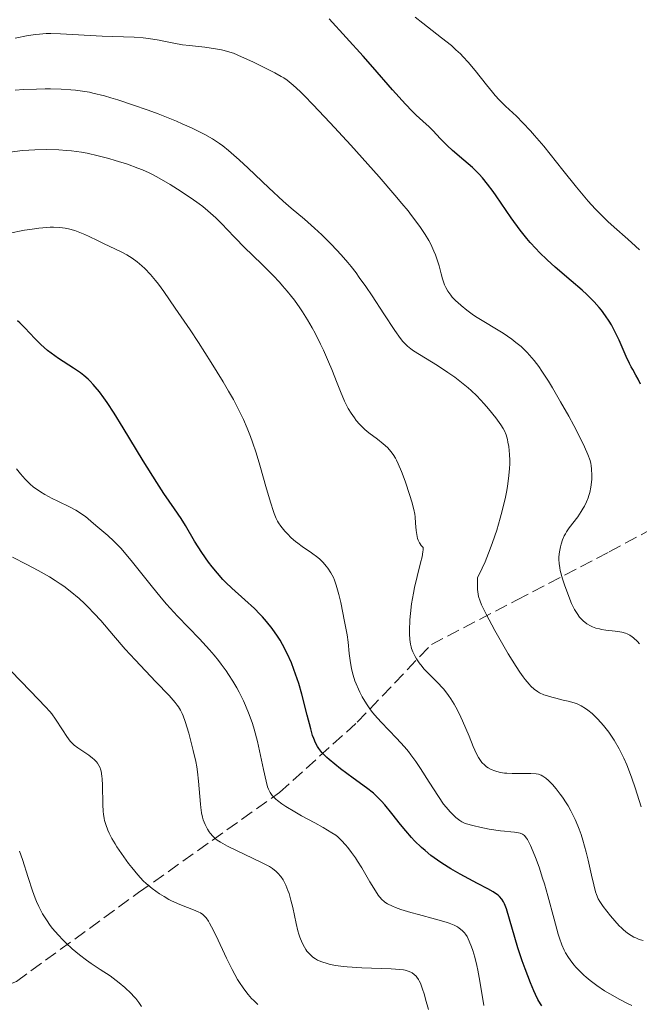
# Model space of a CAD drawing. Units: metres. Extents: x 678542 to 680471, y 4752074 to 4753937.
# Drawn here: x 678754 to 678837, y 4753021 to 4753154 of the extents above; entities that cross this region are included whole.
import ezdxf

# ---------------------------------------------------------------- set-up
doc = ezdxf.new("R2010")
doc.units = ezdxf.units.M
doc.header["$MEASUREMENT"] = 0
doc.linetypes.add('DGN Style 3', pattern=[2.435891, 1.739922, -0.695969])
for name, color, linetype, lineweight in [('Barranco lineal', 142, 'DGN Style 3', 13), ('Curva de nivel directora', 30, 'Continuous', 30), ('Curva de nivel intermedia', 30, 'Continuous', 0)]:
    doc.layers.add(name, color=color, linetype=linetype, lineweight=lineweight)

msp = doc.modelspace()

# ---------------------------------------------------------------- linework, layer by layer
at = {"layer": 'Barranco lineal', "color": 142, "linetype": 'DGN Style 3', "lineweight": 13}
msp.add_polyline3d([(678733.86, 4753015.82, 1510.88), (678753.36, 4753023.82, 1498.85), (678769.86, 4753035.82, 1490.6), (678788.86, 4753049.32, 1479.51), (678799.36, 4753058.82, 1471.4), (678809.36, 4753069.32, 1463.79), (678820.86, 4753075.32, 1458), (678833.36, 4753081.82, 1452.04), (678846.36, 4753088.82, 1444.41), (678856.86, 4753096.32, 1437.3), (678871.36, 4753106.32, 1430), (678873.86, 4753117.82, 1428.74), (678873.86, 4753131.32, 1424.04), (678876.36, 4753144.82, 1416.76), (678886.36, 4753163.82, 1406.36), (678896.36, 4753179.82, 1399.31), (678902.36, 4753196.32, 1392.32), (678901.21, 4753203.99, 1388.93)], dxfattribs=at)
at = {"layer": 'Curva de nivel directora', "color": 30, "linetype": 'Continuous', "lineweight": 30, "flags": 128}
for points, elevation in [([(678837.58, 4753104.47), (678837.27, 4753105.12), (678836.96, 4753105.69), (678836.53, 4753106.42), (678836.32, 4753106.79), (678836.09, 4753107.24), (678835.63, 4753108.21), (678834.7, 4753110.38), (678834.17, 4753111.49), (678833.65, 4753112.47), (678833.35, 4753112.96), (678832.87, 4753113.69), (678832.32, 4753114.43), (678832.01, 4753114.8), (678831.34, 4753115.56), (678830.97, 4753115.95), (678830.36, 4753116.54), (678829.7, 4753117.15), (678828.22, 4753118.42), (678826.08, 4753120.24), (678825, 4753121.22), (678823.95, 4753122.24), (678823.44, 4753122.77), (678822.7, 4753123.59), (678822.23, 4753124.14), (678821.34, 4753125.26), (678820.12, 4753126.93), (678818.11, 4753129.87), (678817.7, 4753130.46), (678816.94, 4753131.47), (678816.25, 4753132.3), (678815.81, 4753132.79), (678814.9, 4753133.69), (678813.76, 4753134.69), (678812.21, 4753136.02), (678811.5, 4753136.66), (678810.59, 4753137.57), (678809.56, 4753138.68), (678809.05, 4753139.19), (678808.22, 4753139.95), (678807.33, 4753140.78), (678806.79, 4753141.3), (678805.85, 4753142.27), (678804.11, 4753144.21), (678801.46, 4753147.26), (678800.15, 4753148.75), (678795.58, 4753153.76)], 1450), ([(678804.04, 4753046.51), (678803.09, 4753047.68), (678802.64, 4753048.18), (678801.92, 4753048.88), (678801.53, 4753049.23), (678800.6, 4753049.98), (678798.83, 4753051.28), (678797.12, 4753052.53), (678796.32, 4753053.16), (678795.59, 4753053.77), (678795.26, 4753054.06), (678794.84, 4753054.47), (678794.59, 4753054.74), (678794.18, 4753055.27), (678794.01, 4753055.53), (678793.72, 4753056.06), (678793.48, 4753056.63), (678793.34, 4753057.03), (678793.08, 4753057.93), (678792.62, 4753059.77), (678791.89, 4753062.6), (678791.46, 4753064.06), (678791.04, 4753065.32), (678790.82, 4753065.93), (678790.47, 4753066.83), (678789.89, 4753068.12), (678789.27, 4753069.33), (678788.94, 4753069.9), (678788.6, 4753070.44), (678787.88, 4753071.47), (678787.12, 4753072.43), (678786.59, 4753073.03), (678786.23, 4753073.41), (678785.48, 4753074.16), (678784.18, 4753075.35), (678782.45, 4753076.91), (678781.63, 4753077.7), (678781.24, 4753078.1), (678780.48, 4753078.94), (678779.76, 4753079.82), (678779.3, 4753080.43), (678778.4, 4753081.72), (678777.42, 4753083.28), (678776.17, 4753085.36), (678775.58, 4753086.31), (678774.7, 4753087.61), (678773.28, 4753089.7), (678772.32, 4753091.18), (678770.49, 4753094.12), (678767.79, 4753098.54), (678766.55, 4753100.52), (678765.6, 4753101.97), (678765.17, 4753102.59), (678764.58, 4753103.41), (678764.01, 4753104.11), (678763.74, 4753104.42), (678763.33, 4753104.85), (678763.05, 4753105.12), (678762.47, 4753105.62), (678762.02, 4753105.97), (678761.05, 4753106.63), (678759.03, 4753107.93), (678758.04, 4753108.63), (678757.56, 4753109.01), (678756.67, 4753109.81), (678755.85, 4753110.62), (678754.5, 4753112.06), (678753.82, 4753112.74), (678753.52, 4753113)], 1475), ([(678824.28, 4753020.52), (678824.1, 4753020.8), (678823.75, 4753021.4), (678823.41, 4753022.06), (678823.19, 4753022.55), (678822.74, 4753023.63), (678822.01, 4753025.52), (678821.63, 4753026.6), (678821.05, 4753028.37), (678819.48, 4753033.64), (678819.24, 4753034.3), (678819.11, 4753034.58), (678818.88, 4753034.95), (678818.56, 4753035.29), (678818.36, 4753035.46), (678818, 4753035.72), (678817.71, 4753035.91), (678817, 4753036.32), (678815.59, 4753037.07), (678813.26, 4753038.32), (678812.01, 4753039.04), (678810.78, 4753039.81), (678810.17, 4753040.21), (678809.31, 4753040.84), (678808.51, 4753041.49), (678808.01, 4753041.93), (678807.09, 4753042.83), (678806.67, 4753043.27), (678805.9, 4753044.16), (678805.2, 4753045), (678804.04, 4753046.51)], 1475)]:
    msp.add_lwpolyline(points, dxfattribs=dict(at, elevation=elevation))
at = {"layer": 'Curva de nivel intermedia', "color": 30, "linetype": 'Continuous', "lineweight": 0, "flags": 128}
for points, elevation in [([(678837.44, 4753122.57), (678836.89, 4753123.09), (678835.86, 4753124.03), (678834.02, 4753125.64), (678833.17, 4753126.41), (678832.04, 4753127.52), (678831.46, 4753128.13), (678830.53, 4753129.16), (678828.96, 4753131.03), (678827.12, 4753133.35), (678824.52, 4753136.59), (678823.3, 4753138.03), (678822.74, 4753138.66), (678821.72, 4753139.74), (678820.83, 4753140.63), (678819.37, 4753142), (678818.51, 4753142.86), (678817.98, 4753143.44), (678817.62, 4753143.87), (678816.82, 4753144.86), (678815.29, 4753146.8), (678814.34, 4753147.91), (678813.64, 4753148.66), (678813.27, 4753149.04), (678812.68, 4753149.6), (678812.06, 4753150.16), (678810.75, 4753151.23), (678808.21, 4753153.18), (678807.16, 4753154.02)], 1445), ([(678822.29, 4753108.73), (678821.8, 4753109.21), (678821.47, 4753109.52), (678820.77, 4753110.1), (678820.22, 4753110.52), (678819.05, 4753111.32), (678815.56, 4753113.46), (678815.06, 4753113.79), (678814.16, 4753114.44), (678813.38, 4753115.06), (678812.93, 4753115.46), (678812.66, 4753115.72), (678812.19, 4753116.21), (678811.97, 4753116.47), (678811.6, 4753116.99), (678811.3, 4753117.5), (678811.14, 4753117.86), (678810.86, 4753118.66), (678810.68, 4753119.35), (678810.4, 4753120.41), (678810.22, 4753120.99), (678809.9, 4753121.92), (678809.7, 4753122.41), (678809.27, 4753123.34), (678809, 4753123.84), (678808.51, 4753124.66), (678807.9, 4753125.59), (678807.54, 4753126.1), (678806.7, 4753127.22), (678806.21, 4753127.84), (678805.39, 4753128.86), (678804.45, 4753129.97), (678802.33, 4753132.43), (678800.03, 4753135.02), (678798.5, 4753136.7), (678795.72, 4753139.73), (678793.38, 4753142.21), (678792.24, 4753143.37), (678791.64, 4753143.96), (678790.7, 4753144.84), (678790.17, 4753145.29), (678789.92, 4753145.48), (678789.44, 4753145.81), (678789.09, 4753146.01), (678788.22, 4753146.48), (678786.33, 4753147.44), (678785.27, 4753147.95), (678783.76, 4753148.66), (678782.65, 4753149.12), (678782.15, 4753149.29), (678781.42, 4753149.5), (678781.04, 4753149.59), (678780.22, 4753149.74), (678778.78, 4753149.93), (678776.74, 4753150.16), (678775.8, 4753150.28), (678774.61, 4753150.48), (678773.27, 4753150.76), (678772.62, 4753150.89), (678771.21, 4753151.11), (678770.45, 4753151.2), (678769.25, 4753151.28), (678764.93, 4753151.42), (678759.32, 4753151.77), (678758.01, 4753151.8), (678757.4, 4753151.79), (678756.49, 4753151.72), (678756, 4753151.67), (678754.93, 4753151.51), (678753.2, 4753151.17)], 1455), ([(678815.93, 4753075.17), (678815.74, 4753075.8), (678815.67, 4753076.12), (678815.59, 4753076.76), (678815.57, 4753077.22), (678815.6, 4753078.3), (678816.22, 4753079.61), (678816.61, 4753080.49), (678817.31, 4753082.23), (678817.62, 4753083.09), (678818.19, 4753084.76), (678818.66, 4753086.35), (678818.93, 4753087.36), (678819.36, 4753089.19), (678819.55, 4753090.11), (678819.64, 4753090.67), (678819.79, 4753091.7), (678819.91, 4753093.01), (678819.94, 4753093.74), (678819.94, 4753094.18), (678819.91, 4753094.97), (678819.8, 4753096.05), (678819.7, 4753096.64), (678819.62, 4753096.98), (678819.44, 4753097.6), (678819.21, 4753098.16), (678819.05, 4753098.45), (678818.75, 4753098.95), (678818.04, 4753099.93), (678817.09, 4753101.11), (678816.5, 4753101.79), (678815.48, 4753102.87), (678814.72, 4753103.6), (678814.31, 4753103.97), (678813.67, 4753104.52), (678813, 4753105.04), (678812.53, 4753105.39), (678811.59, 4753106.05), (678810.18, 4753106.97), (678807.74, 4753108.47), (678806.94, 4753108.97), (678806.61, 4753109.21), (678806.15, 4753109.58), (678805.73, 4753109.99), (678805.51, 4753110.23), (678805.18, 4753110.63), (678804.43, 4753111.68), (678802.96, 4753113.93), (678801.38, 4753116.37), (678800.53, 4753117.63), (678799.64, 4753118.87), (678799.2, 4753119.47), (678798.53, 4753120.33), (678798.08, 4753120.88), (678797.19, 4753121.91), (678795.9, 4753123.3), (678795.08, 4753124.13), (678794.56, 4753124.63), (678793.6, 4753125.52), (678792.22, 4753126.72), (678790.43, 4753128.22), (678789.37, 4753129.16), (678787.42, 4753130.97), (678784.65, 4753133.61), (678783.42, 4753134.75), (678781.99, 4753136.02), (678781.22, 4753136.62), (678780.76, 4753136.96), (678779.84, 4753137.56), (678778.8, 4753138.16), (678778.18, 4753138.49), (678777.09, 4753139.02), (678775.74, 4753139.62), (678774.95, 4753139.95), (678772.48, 4753140.93), (678771.13, 4753141.44), (678769.05, 4753142.18), (678767.04, 4753142.85), (678766.12, 4753143.13), (678765.26, 4753143.38), (678763.7, 4753143.76), (678763.22, 4753143.86), (678762.28, 4753144.02), (678761.35, 4753144.13), (678760.73, 4753144.19), (678759.42, 4753144.27), (678757.98, 4753144.31), (678757.23, 4753144.32), (678756.08, 4753144.3), (678754.33, 4753144.23), (678753.2, 4753144.13)], 1460), ([(678807.6, 4753083.38), (678807.51, 4753083.64), (678807.39, 4753084.17), (678807.31, 4753084.7), (678807.24, 4753085.71), (678807.16, 4753086.55), (678807.11, 4753086.93), (678807, 4753087.52), (678806.72, 4753088.56), (678806.46, 4753089.42), (678805.81, 4753091.36), (678805.31, 4753092.68), (678804.9, 4753093.68), (678804.65, 4753094.18), (678804.5, 4753094.46), (678804.2, 4753094.94), (678803.9, 4753095.37), (678803.73, 4753095.59), (678803.43, 4753095.91), (678802.85, 4753096.42), (678802.08, 4753097.01), (678800.93, 4753097.88), (678800.37, 4753098.34), (678800.12, 4753098.59), (678799.65, 4753099.07), (678799.23, 4753099.57), (678798.98, 4753099.9), (678798.53, 4753100.54), (678798.14, 4753101.19), (678797.95, 4753101.55), (678797.64, 4753102.18), (678797.1, 4753103.46), (678796.64, 4753104.6), (678795.91, 4753106.44), (678795.49, 4753107.46), (678794.79, 4753109.05), (678794.4, 4753109.87), (678793.66, 4753111.33), (678793.26, 4753112.06), (678792.63, 4753113.14), (678791.95, 4753114.21), (678791.6, 4753114.74), (678790.87, 4753115.78), (678790.49, 4753116.28), (678789.9, 4753117.02), (678789.28, 4753117.75), (678788.87, 4753118.21), (678788.02, 4753119.12), (678786.73, 4753120.41), (678785.07, 4753122.01), (678784.3, 4753122.76), (678782.75, 4753124.33), (678781.02, 4753126.13), (678780.26, 4753126.89), (678779.9, 4753127.23), (678779.21, 4753127.86), (678778.5, 4753128.44), (678778.02, 4753128.82), (678776.96, 4753129.57), (678775.1, 4753130.8), (678774.11, 4753131.42), (678772.65, 4753132.26), (678771.73, 4753132.75), (678771.28, 4753132.97), (678770.37, 4753133.38), (678769.73, 4753133.63), (678768.34, 4753134.14), (678766.71, 4753134.67), (678765.82, 4753134.93), (678764.41, 4753135.3), (678762.93, 4753135.62), (678762.17, 4753135.76), (678760.81, 4753135.94), (678760.12, 4753136.02), (678759.08, 4753136.09), (678757.48, 4753136.14), (678755.85, 4753136.1), (678755.02, 4753136.05), (678754.18, 4753135.98), (678752.49, 4753135.78)], 1465), ([(678759.96, 4753125.51), (678759.22, 4753125.6), (678758.39, 4753125.64), (678757.94, 4753125.63), (678756.94, 4753125.57), (678756.39, 4753125.51), (678755.48, 4753125.39), (678754.48, 4753125.23), (678752.26, 4753124.78)], 1470), ([(678820.6, 4753043.99), (678820.09, 4753044.03), (678819.22, 4753044.11), (678818.68, 4753044.17), (678817.16, 4753044.4), (678815.88, 4753044.66), (678815.14, 4753044.83), (678813.91, 4753045.14), (678813.49, 4753045.37), (678813.22, 4753045.54), (678812.68, 4753045.96), (678812.42, 4753046.19), (678811.89, 4753046.73), (678811.37, 4753047.34), (678811.02, 4753047.78), (678810.31, 4753048.78), (678809.07, 4753050.72), (678807.88, 4753052.58), (678807.25, 4753053.51), (678806.6, 4753054.41), (678806.26, 4753054.85), (678805.74, 4753055.48), (678804.67, 4753056.66), (678802.6, 4753058.81), (678801.7, 4753059.82), (678801.29, 4753060.32), (678801.04, 4753060.65), (678800.59, 4753061.31), (678800.02, 4753062.26), (678799.7, 4753062.87), (678799.52, 4753063.27), (678799.2, 4753064.02), (678799.05, 4753064.42), (678798.81, 4753065.16), (678798.62, 4753065.86), (678798.53, 4753066.3), (678798.4, 4753067.16), (678798.29, 4753068.12), (678798.12, 4753069.65), (678797.98, 4753070.64), (678797.66, 4753072.43), (678797.14, 4753074.97), (678796.88, 4753076.07), (678796.53, 4753077.34), (678796.3, 4753077.98), (678796.15, 4753078.34), (678795.81, 4753078.98), (678795.39, 4753079.6), (678795.15, 4753079.91), (678794.75, 4753080.37), (678794.29, 4753080.82), (678794.03, 4753081.04), (678793.18, 4753081.68), (678791.94, 4753082.53), (678791.32, 4753082.99), (678791.02, 4753083.23), (678790.45, 4753083.73), (678789.93, 4753084.25), (678789.61, 4753084.6), (678789.06, 4753085.28), (678788.75, 4753085.72), (678788.62, 4753085.96), (678788.43, 4753086.33), (678788.15, 4753087), (678788, 4753087.4), (678787.69, 4753088.38), (678787.13, 4753090.33), (678786.21, 4753093.51), (678785.7, 4753095.18), (678785.22, 4753096.64), (678784.95, 4753097.38), (678784.51, 4753098.51), (678783.99, 4753099.7), (678783.69, 4753100.33), (678783.02, 4753101.67), (678782.64, 4753102.39), (678782, 4753103.53), (678781.28, 4753104.76), (678779.66, 4753107.38), (678777.93, 4753110.06), (678776.8, 4753111.77), (678774.81, 4753114.73), (678773.26, 4753116.98), (678772.54, 4753117.96), (678772.14, 4753118.47), (678771.44, 4753119.28), (678770.69, 4753120.05), (678770.28, 4753120.42), (678769.64, 4753120.96), (678768.97, 4753121.45), (678768.62, 4753121.69), (678768.25, 4753121.9), (678767.51, 4753122.3), (678765.14, 4753123.43), (678764.32, 4753123.84), (678763.19, 4753124.4), (678762.61, 4753124.66), (678761.72, 4753125.03), (678761.26, 4753125.19), (678760.41, 4753125.42), (678759.96, 4753125.51)], 1470), ([(678837.44, 4753069.42), (678837.16, 4753069.73), (678836.64, 4753070.22), (678836.47, 4753070.35), (678836.13, 4753070.57), (678835.8, 4753070.74), (678835.56, 4753070.83), (678835.08, 4753070.98), (678834.78, 4753071.04), (678834.16, 4753071.13), (678832.89, 4753071.27), (678832.3, 4753071.36), (678832.03, 4753071.41), (678831.54, 4753071.54), (678831.1, 4753071.7), (678830.83, 4753071.82), (678830.34, 4753072.11), (678829.86, 4753072.5), (678829.56, 4753072.8), (678829.37, 4753073.02), (678829.02, 4753073.5), (678828.69, 4753074.03), (678828.53, 4753074.33), (678828.28, 4753074.85), (678827.89, 4753075.78), (678827.32, 4753077.35), (678827.06, 4753078.17), (678826.76, 4753079.32), (678826.69, 4753079.66), (678826.6, 4753080.27), (678826.57, 4753080.8), (678826.58, 4753081.14), (678826.65, 4753081.81), (678826.79, 4753082.52), (678826.88, 4753082.88), (678827.06, 4753083.44), (678827.3, 4753083.99), (678827.45, 4753084.26), (678827.61, 4753084.53), (678827.96, 4753085.06), (678829.11, 4753086.55), (678829.58, 4753087.25), (678829.85, 4753087.7), (678830.01, 4753087.99), (678830.29, 4753088.56), (678830.52, 4753089.12), (678830.61, 4753089.41), (678830.74, 4753089.84), (678830.88, 4753090.55), (678830.97, 4753091.24), (678831, 4753091.61), (678831.02, 4753092.16), (678830.99, 4753092.99), (678830.93, 4753093.47), (678830.88, 4753093.73), (678830.77, 4753094.15), (678830.48, 4753094.95), (678830.01, 4753096.01), (678829.7, 4753096.67), (678828.57, 4753098.87), (678827.89, 4753100.14), (678826.8, 4753102.09), (678825.7, 4753103.98), (678825.17, 4753104.85), (678824.28, 4753106.22), (678823.85, 4753106.82), (678823.23, 4753107.65), (678822.6, 4753108.39), (678822.29, 4753108.73)], 1455), ([(678805.24, 4753033.55), (678804.54, 4753033.81), (678804.13, 4753033.98), (678803.46, 4753034.3), (678803.1, 4753034.53), (678802.94, 4753034.65), (678802.71, 4753034.86), (678802.37, 4753035.24), (678802.2, 4753035.48), (678801.8, 4753036.08), (678801.08, 4753037.29), (678799.97, 4753039.18), (678799.41, 4753040.08), (678799.13, 4753040.5), (678798.6, 4753041.25), (678798.1, 4753041.89), (678797.79, 4753042.26), (678797.23, 4753042.87), (678796.73, 4753043.34), (678796.45, 4753043.56), (678795.94, 4753043.91), (678794.76, 4753044.6), (678793.62, 4753045.22), (678791.85, 4753046.2), (678790.95, 4753046.71), (678789.71, 4753047.46), (678789.18, 4753047.81), (678788.61, 4753048.24), (678788.37, 4753048.44), (678788.06, 4753048.74), (678787.89, 4753048.94), (678787.6, 4753049.35), (678787.39, 4753049.79), (678787.27, 4753050.11), (678787.06, 4753050.85), (678786.71, 4753052.43), (678786.19, 4753054.94), (678785.9, 4753056.22), (678785.46, 4753057.87), (678785.21, 4753058.67), (678784.78, 4753059.88), (678784.28, 4753061.1), (678783.99, 4753061.72), (678783.42, 4753062.87), (678783.1, 4753063.45), (678782.58, 4753064.35), (678782, 4753065.27), (678781.68, 4753065.74), (678781, 4753066.68), (678780.64, 4753067.15), (678780.05, 4753067.87), (678779.42, 4753068.6), (678778.06, 4753070.08), (678775.12, 4753073.16), (678773.64, 4753074.78), (678772.92, 4753075.61), (678771.54, 4753077.29), (678769.04, 4753080.44), (678767.95, 4753081.75), (678767.44, 4753082.31), (678766.53, 4753083.26), (678765.71, 4753084.01), (678764.35, 4753085.16), (678763.78, 4753085.65), (678763.06, 4753086.28), (678762.69, 4753086.58), (678762.08, 4753087.01), (678761.75, 4753087.22), (678761.39, 4753087.44), (678760.61, 4753087.85), (678758.96, 4753088.64), (678758.18, 4753089.02), (678757.18, 4753089.57), (678756.62, 4753089.92), (678756.28, 4753090.14), (678755.69, 4753090.57), (678755.18, 4753090.99), (678754.94, 4753091.22), (678754.57, 4753091.61), (678753.93, 4753092.36), (678753.4, 4753093.01)], 1480), ([(678837.95, 4753029.36), (678837.42, 4753029.51), (678836.93, 4753029.71), (678836.69, 4753029.82), (678836.34, 4753030.01), (678835.82, 4753030.36), (678835.29, 4753030.81), (678835.01, 4753031.07), (678834.72, 4753031.35), (678834.13, 4753031.99), (678833.55, 4753032.67), (678832.55, 4753033.93), (678832.08, 4753034.61), (678831.89, 4753034.96), (678831.64, 4753035.56), (678831.52, 4753035.94), (678831.27, 4753036.89), (678830.98, 4753038.16), (678830.51, 4753040.2), (678830.25, 4753041.29), (678829.8, 4753042.91), (678829.56, 4753043.68), (678829.31, 4753044.4), (678829.13, 4753044.85), (678828.77, 4753045.7), (678828.2, 4753046.84), (678827.81, 4753047.52), (678827.55, 4753047.94), (678827.04, 4753048.71), (678826.76, 4753049.1), (678826.22, 4753049.81), (678825.7, 4753050.41), (678825.38, 4753050.75), (678825.18, 4753050.95), (678824.79, 4753051.29), (678824.4, 4753051.56), (678824.2, 4753051.66), (678823.8, 4753051.79), (678823.5, 4753051.85), (678822.8, 4753051.9), (678821.77, 4753051.9), (678820.26, 4753051.91), (678819.55, 4753051.94), (678819.24, 4753051.96), (678818.68, 4753052.05), (678818.2, 4753052.16), (678817.92, 4753052.24), (678817.44, 4753052.45), (678817.01, 4753052.68), (678816.82, 4753052.81), (678816.56, 4753053.02), (678816.19, 4753053.4), (678815.88, 4753053.81), (678815.72, 4753054.07), (678815.46, 4753054.55), (678815, 4753055.55), (678814.44, 4753056.92), (678813.57, 4753058.99), (678813.12, 4753059.98), (678812.68, 4753060.86), (678812.45, 4753061.26), (678812, 4753061.99), (678811.68, 4753062.45), (678811.46, 4753062.74), (678810.98, 4753063.31), (678810.09, 4753064.26), (678808.89, 4753065.48), (678808.35, 4753066.05), (678808.11, 4753066.33), (678807.7, 4753066.85), (678807.36, 4753067.36), (678807.17, 4753067.68), (678806.86, 4753068.33), (678806.69, 4753068.77), (678806.63, 4753069), (678806.54, 4753069.36), (678806.45, 4753070), (678806.41, 4753070.77), (678806.41, 4753071.22), (678806.47, 4753072.65), (678806.54, 4753073.48), (678806.7, 4753074.82), (678806.93, 4753076.26), (678807.08, 4753077), (678807.44, 4753078.5), (678807.91, 4753080.36), (678808.1, 4753081.15), (678808.22, 4753081.81), (678808.25, 4753082.08), (678808.24, 4753082.39), (678807.97, 4753082.69), (678807.83, 4753082.9), (678807.74, 4753083.06), (678807.6, 4753083.38)], 1465), ([(678775.52, 4753060.46), (678775.24, 4753060.9), (678775.07, 4753061.13), (678774.77, 4753061.5), (678773.97, 4753062.41), (678772.2, 4753064.29), (678769.37, 4753067.26), (678768.06, 4753068.69), (678766.47, 4753070.51), (678764.75, 4753072.55), (678763.88, 4753073.51), (678763.02, 4753074.39), (678762.56, 4753074.84), (678761.82, 4753075.51), (678760.62, 4753076.52), (678759.75, 4753077.18), (678759.29, 4753077.5), (678758.58, 4753077.97), (678757.84, 4753078.43), (678756.3, 4753079.31), (678754.76, 4753080.12), (678752.84, 4753081.09)], 1485), ([(678837.66, 4753047.41), (678836.87, 4753049.95), (678836.42, 4753051.29), (678835.97, 4753052.48), (678835.73, 4753053.07), (678835.34, 4753053.95), (678834.71, 4753055.21), (678834.04, 4753056.39), (678833.68, 4753056.94), (678833.32, 4753057.46), (678832.58, 4753058.4), (678831.84, 4753059.22), (678831.36, 4753059.69), (678831.05, 4753059.98), (678830.46, 4753060.46), (678830.16, 4753060.68), (678829.58, 4753061.04), (678829.03, 4753061.3), (678828.65, 4753061.44), (678827.84, 4753061.66), (678827.14, 4753061.82), (678826.14, 4753062.06), (678825.63, 4753062.19), (678824.89, 4753062.41), (678824.54, 4753062.54), (678823.95, 4753062.81), (678823.67, 4753062.97), (678823.24, 4753063.29), (678822.79, 4753063.71), (678822.55, 4753063.96), (678822.04, 4753064.58), (678821.76, 4753064.95), (678821.31, 4753065.59), (678820.82, 4753066.34), (678819.74, 4753068.06), (678818.64, 4753069.95), (678817.93, 4753071.19), (678816.74, 4753073.4), (678816.14, 4753074.65), (678815.93, 4753075.17)], 1460), ([(678764.33, 4753053.28), (678764.19, 4753053.46), (678763.86, 4753053.8), (678763.64, 4753053.99), (678763.16, 4753054.36), (678761.66, 4753055.36), (678761.16, 4753055.73), (678760.94, 4753055.93), (678760.64, 4753056.26), (678760.16, 4753056.91), (678759.58, 4753057.81), (678758.66, 4753059.23), (678758.14, 4753059.94), (678757.87, 4753060.28), (678757.29, 4753060.92), (678755.25, 4753063), (678752.61, 4753065.77)], 1490), ([(678808.96, 4753020.02), (678808.59, 4753021.43), (678808.43, 4753022.01), (678808.14, 4753022.93), (678807.89, 4753023.59), (678807.73, 4753023.92), (678807.63, 4753024.1), (678807.42, 4753024.4), (678807.29, 4753024.54), (678807.04, 4753024.78), (678806.77, 4753024.97), (678806.59, 4753025.07), (678806.22, 4753025.23), (678805.84, 4753025.35), (678805.6, 4753025.39), (678805.11, 4753025.44), (678803.93, 4753025.51), (678800, 4753025.67), (678798, 4753025.8), (678797.44, 4753025.86), (678796.48, 4753025.98), (678795.71, 4753026.13), (678795.28, 4753026.23), (678794.57, 4753026.46), (678793.99, 4753026.72), (678793.73, 4753026.87), (678793.36, 4753027.11), (678793.03, 4753027.41), (678792.86, 4753027.58), (678792.57, 4753027.93), (678792.43, 4753028.13), (678792.22, 4753028.46), (678791.92, 4753029.06), (678791.63, 4753029.79), (678791.49, 4753030.2), (678791.36, 4753030.66), (678791.12, 4753031.67), (678790.65, 4753033.81), (678790.41, 4753034.82), (678790.15, 4753035.71), (678790.01, 4753036.12), (678789.72, 4753036.84), (678789.51, 4753037.27), (678789.36, 4753037.53), (678789.04, 4753038.01), (678788.65, 4753038.46), (678788.43, 4753038.67), (678787.91, 4753039.07), (678787.5, 4753039.33), (678786.46, 4753039.9), (678781.87, 4753042.1), (678780.89, 4753042.63), (678780.46, 4753042.92), (678780.23, 4753043.09), (678779.86, 4753043.44), (678779.53, 4753043.83), (678779.37, 4753044.04), (678779.14, 4753044.39), (678778.82, 4753045), (678778.58, 4753045.63), (678778.48, 4753046), (678778.34, 4753046.61), (678778.24, 4753047.33), (678778.19, 4753047.74), (678777.96, 4753050.85), (678777.81, 4753052.14), (678777.7, 4753052.82), (678777.57, 4753053.54), (678777.24, 4753055.01), (678776.87, 4753056.46), (678776.62, 4753057.36), (678776.14, 4753058.91), (678775.88, 4753059.68), (678775.74, 4753060.01), (678775.52, 4753060.46)], 1485), ([(678785.94, 4753020.73), (678785.4, 4753021.24), (678785.11, 4753021.54), (678784.66, 4753022.06), (678784.19, 4753022.65), (678783.95, 4753022.98), (678783.46, 4753023.7), (678783.21, 4753024.1), (678782.84, 4753024.75), (678782.46, 4753025.46), (678781.71, 4753026.98), (678780.3, 4753030), (678779.7, 4753031.21), (678779.44, 4753031.69), (678779.27, 4753031.96), (678778.95, 4753032.4), (678778.8, 4753032.58), (678778.5, 4753032.87), (678778.19, 4753033.08), (678777.98, 4753033.2), (678777.5, 4753033.42), (678775.41, 4753034.23), (678774.3, 4753034.73), (678773.95, 4753034.91), (678773.29, 4753035.28), (678772.69, 4753035.67), (678771.67, 4753036.39), (678771.13, 4753036.81), (678770.87, 4753037.03), (678770.47, 4753037.42), (678769.76, 4753038.21), (678768.95, 4753039.19), (678768.51, 4753039.76), (678767.85, 4753040.66), (678766.93, 4753041.98), (678766.67, 4753042.39), (678766.24, 4753043.14), (678765.89, 4753043.83), (678765.7, 4753044.25), (678765.42, 4753045.02), (678765.26, 4753045.56), (678765.2, 4753045.83), (678765.1, 4753046.39), (678765.06, 4753046.79), (678765.01, 4753047.7), (678764.98, 4753050.32), (678764.94, 4753051.16), (678764.9, 4753051.54), (678764.79, 4753052.2), (678764.71, 4753052.49), (678764.65, 4753052.66), (678764.51, 4753052.99), (678764.33, 4753053.28)], 1490), ([(678836.41, 4753020.6), (678835.91, 4753020.81), (678834.79, 4753021.38), (678833.44, 4753022.15), (678832.73, 4753022.58), (678831.7, 4753023.26), (678830.8, 4753023.95), (678830.26, 4753024.39), (678829.94, 4753024.68), (678829.35, 4753025.24), (678828.85, 4753025.77), (678828.62, 4753026.02), (678828.31, 4753026.42), (678827.86, 4753027.04), (678827.48, 4753027.69), (678827.29, 4753028.07), (678826.98, 4753028.78), (678826.66, 4753029.68), (678826.49, 4753030.22), (678825.92, 4753032.22), (678825.07, 4753035.38), (678824.61, 4753037), (678824.38, 4753037.77), (678823.89, 4753039.24), (678823.42, 4753040.55), (678823.12, 4753041.32), (678822.74, 4753042.2), (678822.56, 4753042.56), (678822.32, 4753043), (678822.21, 4753043.18), (678822.03, 4753043.41), (678821.91, 4753043.53), (678821.66, 4753043.72), (678821.36, 4753043.85), (678821.14, 4753043.91), (678820.6, 4753043.99)], 1470), ([(678759.03, 4753030.07), (678758.21, 4753031.03), (678757.84, 4753031.52), (678757.5, 4753032), (678756.9, 4753032.95), (678756.39, 4753033.93), (678756.09, 4753034.6), (678755.9, 4753035.07), (678755.53, 4753036.04), (678754.94, 4753037.84), (678754.17, 4753040.28), (678753.8, 4753041.4)], 1495), ([(678816.46, 4753020.6), (678815.9, 4753023.88), (678815.63, 4753025.35), (678815.49, 4753026), (678815.22, 4753027.11), (678814.96, 4753027.99), (678814.79, 4753028.48), (678814.48, 4753029.25), (678814.17, 4753029.89), (678813.96, 4753030.21), (678813.82, 4753030.4), (678813.52, 4753030.72), (678813.13, 4753031.03), (678812.89, 4753031.19), (678812.42, 4753031.43), (678811.78, 4753031.68), (678811.38, 4753031.81), (678809.9, 4753032.25), (678807.63, 4753032.85), (678806.57, 4753033.14), (678805.24, 4753033.55)], 1480), ([(678770.23, 4753020.46), (678769.89, 4753020.97), (678769.47, 4753021.52), (678769.22, 4753021.81), (678768.84, 4753022.21), (678767.98, 4753023.03), (678767.24, 4753023.66), (678766.43, 4753024.27), (678766.01, 4753024.57), (678764.69, 4753025.44), (678763.45, 4753026.25), (678762.82, 4753026.68), (678761.86, 4753027.4), (678760.88, 4753028.22), (678760.04, 4753029.02), (678759.63, 4753029.43), (678759.03, 4753030.07)], 1495)]:
    msp.add_lwpolyline(points, dxfattribs=dict(at, elevation=elevation))

doc.saveas('drawing.dxf')
